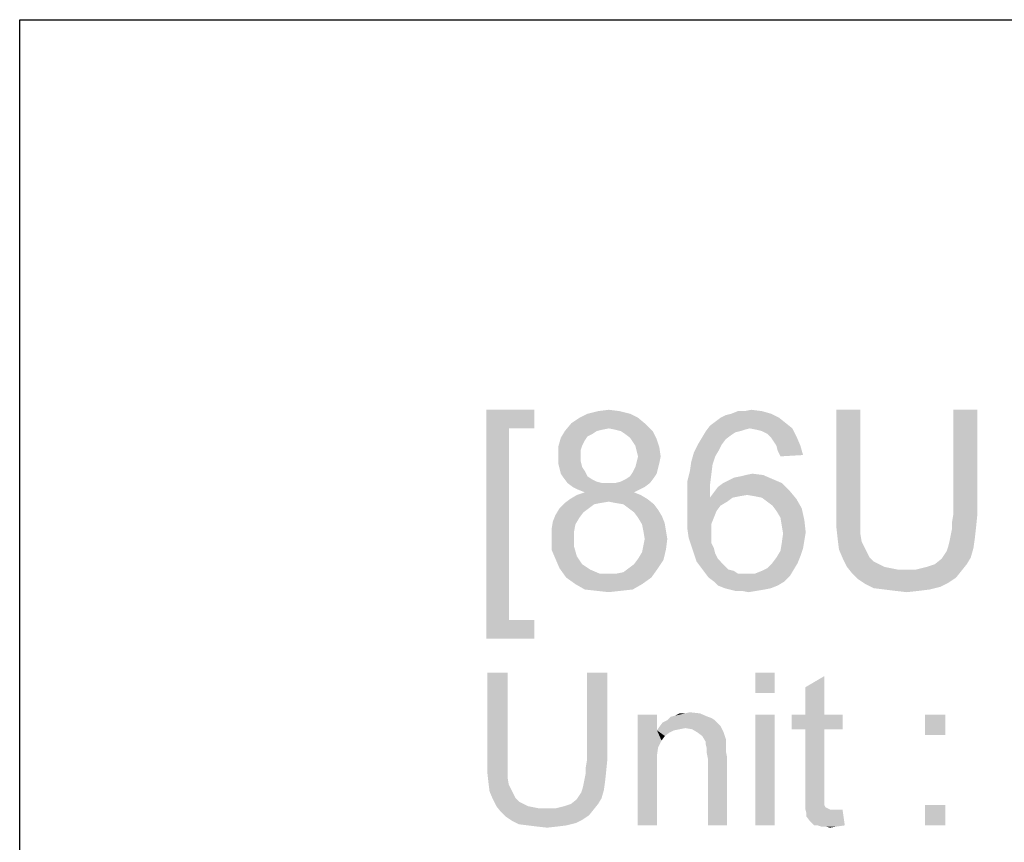
# Model space of a CAD drawing. Units: millimetres. Extents: x 0 to 1189, y 0 to 841.
# Drawn here: x 0 to 110, y 749 to 841 of the extents above; entities that cross this region are included whole.
import ezdxf

# ---------------------------------------------------------------- set-up
doc = ezdxf.new("R2010")
doc.units = ezdxf.units.MM
doc.header["$LTSCALE"] = 65.395
doc.layers.get('0').update_dxf_attribs({"linetype": 'CONTINUOUS'})

msp = doc.modelspace()

# ---------------------------------------------------------------- linework, layer by layer
at = {"color": 7, "linetype": 'Continuous'}
for p, q in [((0, 0), (0, 841)), ((0, 841), (1189, 841))]:
    msp.add_line(p, q, dxfattribs=at)
at = {"color": 2, "linetype": 'Continuous'}
for points in [[(51.9391, 797.5937), (57.2724, 797.5937), (54.4576, 795.5197)], [(54.4576, 795.5197), (51.9391, 772.1123), (51.9391, 797.5937)], [(54.4576, 795.5197), (57.2724, 797.5937), (57.2724, 795.5197)], [(67.9391, 797.1493), (62.3095, 796.7049), (63.1983, 797.1493)], [(62.3095, 796.7049), (67.9391, 797.1493), (68.828, 796.7049)], [(66.7539, 797.4456), (63.1983, 797.1493), (64.3835, 797.4456)], [(63.1983, 797.1493), (66.7539, 797.4456), (67.9391, 797.1493)], [(64.3835, 797.4456), (65.5687, 797.5937), (66.7539, 797.4456)], [(78.0132, 796.7049), (78.6058, 797.0011), (83.6428, 797.1493)], [(78.0132, 796.7049), (83.6428, 797.1493), (84.5317, 796.7049)], [(83.6428, 797.1493), (78.6058, 797.0011), (79.1983, 797.1493)], [(80.6798, 797.4456), (82.6058, 797.4456), (79.1983, 797.1493)], [(80.6798, 797.4456), (79.1983, 797.1493), (79.9391, 797.4456)], [(79.1983, 797.1493), (82.6058, 797.4456), (83.6428, 797.1493)], [(80.6798, 797.4456), (81.4206, 797.5937), (82.6058, 797.4456)], [(93.5687, 797.5937), (90.902, 786.0382), (90.902, 797.5937)], [(90.902, 786.0382), (93.5687, 797.5937), (93.5687, 786.0382)], [(106.6058, 797.5937), (103.9391, 786.0382), (103.9391, 797.5937)], [(103.9391, 786.0382), (106.6058, 797.5937), (106.6058, 786.0382)], [(69.7169, 795.9641), (60.6798, 795.2234), (61.4206, 796.1123)], [(69.7169, 795.9641), (65.5687, 795.5197), (60.6798, 795.2234)], [(68.828, 796.7049), (61.4206, 796.1123), (62.3095, 796.7049)], [(61.4206, 796.1123), (68.828, 796.7049), (69.7169, 795.9641)], [(66.3095, 795.3715), (65.5687, 795.5197), (69.7169, 795.9641)], [(66.902, 795.2234), (66.3095, 795.3715), (69.7169, 795.9641)], [(66.902, 795.2234), (69.7169, 795.9641), (70.4576, 795.2234)], [(81.2724, 795.5197), (76.3835, 795.2234), (76.828, 795.816)], [(85.2724, 796.1123), (76.828, 795.816), (77.4206, 796.2604)], [(81.2724, 795.5197), (76.828, 795.816), (85.2724, 796.1123)], [(84.5317, 796.7049), (77.4206, 796.2604), (78.0132, 796.7049)], [(77.4206, 796.2604), (84.5317, 796.7049), (85.2724, 796.1123)], [(81.2724, 795.5197), (85.2724, 796.1123), (86.0132, 795.5197)], [(54.4576, 795.5197), (54.4576, 774.1863), (51.9391, 772.1123)], [(64.2354, 795.2234), (63.7909, 794.9271), (60.2354, 794.4826)], [(64.2354, 795.2234), (60.2354, 794.4826), (60.6798, 795.2234)], [(63.7909, 794.9271), (63.1983, 794.6308), (60.2354, 794.4826)], [(60.2354, 794.4826), (63.1983, 794.6308), (62.902, 794.1863)], [(65.5687, 795.5197), (64.828, 795.3715), (60.6798, 795.2234)], [(60.6798, 795.2234), (64.828, 795.3715), (64.2354, 795.2234)], [(70.4576, 795.2234), (67.3465, 794.9271), (66.902, 795.2234)], [(67.9391, 794.4826), (67.3465, 794.9271), (70.4576, 795.2234)], [(67.9391, 794.4826), (70.4576, 795.2234), (70.902, 794.3345)], [(80.2354, 795.2234), (79.6428, 795.0752), (75.9391, 794.4826)], [(80.2354, 795.2234), (75.9391, 794.4826), (76.3835, 795.2234)], [(79.6428, 795.0752), (79.1983, 794.7789), (75.9391, 794.4826)], [(75.9391, 794.4826), (79.1983, 794.7789), (78.6058, 794.3345)], [(81.2724, 795.5197), (80.6798, 795.3715), (76.3835, 795.2234)], [(76.3835, 795.2234), (80.6798, 795.3715), (80.2354, 795.2234)], [(86.0132, 795.5197), (82.0132, 795.3715), (81.2724, 795.5197)], [(82.6058, 795.2234), (82.0132, 795.3715), (86.0132, 795.5197)], [(83.1983, 794.9271), (82.6058, 795.2234), (86.0132, 795.5197)], [(83.1983, 794.9271), (86.0132, 795.5197), (86.4576, 794.6308)], [(86.4576, 794.6308), (83.6428, 794.4826), (83.1983, 794.9271)], [(83.9391, 794.0382), (83.6428, 794.4826), (86.4576, 794.6308)], [(84.2354, 793.5937), (83.9391, 794.0382), (86.4576, 794.6308)], [(84.2354, 793.5937), (86.4576, 794.6308), (86.902, 793.5937)], [(62.902, 794.1863), (59.9391, 793.4456), (60.2354, 794.4826)], [(62.902, 794.1863), (62.6058, 793.5937), (59.9391, 793.4456)], [(59.9391, 793.4456), (62.6058, 793.5937), (62.4576, 793.1493)], [(70.902, 794.3345), (68.2354, 794.0382), (67.9391, 794.4826)], [(68.5317, 793.5937), (68.2354, 794.0382), (70.902, 794.3345)], [(68.5317, 793.5937), (70.902, 794.3345), (71.1983, 793.4456)], [(71.1983, 793.4456), (68.6798, 793.0011), (68.5317, 793.5937)], [(78.1613, 793.7419), (77.865, 793.1493), (75.0502, 792.853)], [(78.1613, 793.7419), (75.0502, 792.853), (75.4946, 793.7419)], [(78.6058, 794.3345), (75.4946, 793.7419), (75.9391, 794.4826)], [(75.4946, 793.7419), (78.6058, 794.3345), (78.1613, 793.7419)], [(86.902, 793.5937), (84.3835, 793.0011), (84.2354, 793.5937)], [(84.3835, 793.0011), (86.902, 793.5937), (87.1983, 792.5567)], [(62.4576, 793.1493), (59.9391, 792.4086), (59.9391, 793.4456)], [(62.4576, 793.1493), (62.4576, 792.5567), (59.9391, 792.4086)], [(59.9391, 792.4086), (62.4576, 792.5567), (62.4576, 791.816)], [(62.4576, 791.816), (59.9391, 791.6678), (59.9391, 792.4086)], [(68.828, 792.4086), (68.6798, 793.0011), (71.1983, 793.4456)], [(71.3465, 792.4086), (68.6798, 791.816), (68.828, 792.4086)], [(68.6798, 791.816), (71.3465, 792.4086), (71.1983, 791.6678)], [(68.828, 792.4086), (71.1983, 793.4456), (71.3465, 792.4086)], [(77.4206, 792.4086), (74.7539, 791.816), (75.0502, 792.853)], [(74.7539, 791.816), (77.4206, 792.4086), (77.1243, 791.5197)], [(75.0502, 792.853), (77.865, 793.1493), (77.4206, 792.4086)], [(87.1983, 792.5567), (84.6798, 792.4086), (84.3835, 793.0011)], [(59.9391, 791.6678), (62.4576, 791.816), (62.6058, 791.2234)], [(62.6058, 791.2234), (60.0872, 791.0752), (59.9391, 791.6678)], [(71.1983, 791.6678), (68.5317, 791.2234), (68.6798, 791.816)], [(68.5317, 791.2234), (71.1983, 791.6678), (71.0502, 791.0752)], [(77.1243, 791.5197), (74.6058, 790.7789), (74.7539, 791.816)], [(74.6058, 790.7789), (77.1243, 791.5197), (76.9761, 790.3345)], [(60.0872, 791.0752), (62.6058, 791.2234), (62.902, 790.7789)], [(62.902, 790.7789), (60.2354, 790.4826), (60.0872, 791.0752)], [(60.2354, 790.4826), (62.902, 790.7789), (63.1983, 790.1863)], [(63.1983, 790.1863), (60.5317, 790.0382), (60.2354, 790.4826)], [(70.902, 790.4826), (67.9391, 790.1863), (68.2354, 790.6308)], [(67.9391, 790.1863), (70.902, 790.4826), (70.6058, 790.0382)], [(71.0502, 791.0752), (68.2354, 790.6308), (68.5317, 791.2234)], [(68.2354, 790.6308), (71.0502, 791.0752), (70.902, 790.4826)], [(76.9761, 790.3345), (74.3095, 789.5937), (74.6058, 790.7789)], [(74.3095, 789.5937), (76.9761, 790.3345), (76.828, 789.1493)], [(79.4946, 790.0382), (80.2354, 790.1863), (82.7539, 790.3345)], [(79.4946, 790.0382), (82.7539, 790.3345), (83.7909, 789.89)], [(82.7539, 790.3345), (80.2354, 790.1863), (80.828, 790.3345)], [(80.828, 790.3345), (81.5687, 790.4826), (82.7539, 790.3345)], [(60.5317, 790.0382), (63.1983, 790.1863), (63.6428, 789.89)], [(63.6428, 789.89), (60.9761, 789.4456), (60.5317, 790.0382)], [(63.6428, 789.89), (64.2354, 789.5937), (60.9761, 789.4456)], [(60.9761, 789.4456), (64.2354, 789.5937), (64.828, 789.4456)], [(64.828, 789.4456), (61.5687, 789.0012), (60.9761, 789.4456)], [(66.3095, 789.4456), (70.1613, 789.4456), (61.5687, 789.0012)], [(65.5687, 789.4456), (66.3095, 789.4456), (61.5687, 789.0012)], [(64.828, 789.4456), (65.5687, 789.4456), (61.5687, 789.0012)], [(61.5687, 789.0012), (70.1613, 789.4456), (69.5687, 789.0012)], [(66.3095, 789.4456), (66.902, 789.5937), (70.6058, 790.0382)], [(66.3095, 789.4456), (70.6058, 790.0382), (70.1613, 789.4456)], [(66.902, 789.5937), (67.4946, 789.89), (70.6058, 790.0382)], [(70.6058, 790.0382), (67.4946, 789.89), (67.9391, 790.1863)], [(76.828, 789.1493), (74.3095, 788.2604), (74.3095, 789.5937)], [(74.3095, 788.2604), (76.828, 789.1493), (76.828, 787.816)], [(84.828, 789.4456), (77.7169, 789.0011), (78.3095, 789.4456)], [(77.7169, 789.0011), (84.828, 789.4456), (85.7169, 788.5567)], [(78.3095, 789.4456), (78.902, 789.7419), (83.7909, 789.89)], [(78.3095, 789.4456), (83.7909, 789.89), (84.828, 789.4456)], [(83.7909, 789.89), (78.902, 789.7419), (79.4946, 790.0382)], [(69.1243, 788.1123), (61.2724, 787.6678), (62.0132, 788.1123)], [(61.2724, 787.6678), (69.1243, 788.1123), (69.865, 787.6678)], [(69.5687, 789.0012), (62.1613, 788.7048), (61.5687, 789.0012)], [(68.3835, 788.4086), (62.0132, 788.1123), (62.902, 788.4086)], [(62.0132, 788.1123), (68.3835, 788.4086), (69.1243, 788.1123)], [(62.1613, 788.7048), (69.5687, 789.0012), (68.9761, 788.7048)], [(68.9761, 788.7048), (62.902, 788.4086), (62.1613, 788.7048)], [(62.902, 788.4086), (68.9761, 788.7048), (68.3835, 788.4086)], [(76.828, 787.816), (74.3095, 786.9271), (74.3095, 788.2604)], [(80.9761, 788.1123), (76.828, 787.816), (77.2724, 788.4086)], [(80.9761, 788.1123), (80.0872, 787.9641), (76.828, 787.816)], [(85.7169, 788.5567), (77.2724, 788.4086), (77.7169, 789.0011)], [(80.9761, 788.1123), (77.2724, 788.4086), (85.7169, 788.5567)], [(81.865, 787.9641), (80.9761, 788.1123), (85.7169, 788.5567)], [(82.6058, 787.816), (81.865, 787.9641), (85.7169, 788.5567)], [(82.6058, 787.816), (85.7169, 788.5567), (86.4576, 787.6678)], [(64.6798, 787.2234), (63.9391, 787.0752), (60.0872, 786.6308)], [(64.6798, 787.2234), (60.0872, 786.6308), (60.6798, 787.2234)], [(60.0872, 786.6308), (63.9391, 787.0752), (63.3465, 786.6308)], [(69.865, 787.6678), (65.5687, 787.3715), (60.6798, 787.2234)], [(69.865, 787.6678), (60.6798, 787.2234), (61.2724, 787.6678)], [(60.6798, 787.2234), (65.5687, 787.3715), (64.6798, 787.2234)], [(66.3095, 787.2234), (65.5687, 787.3715), (69.865, 787.6678)], [(67.1983, 787.0752), (66.3095, 787.2234), (69.865, 787.6678)], [(67.1983, 787.0752), (69.865, 787.6678), (70.6058, 787.0752)], [(70.6058, 787.0752), (67.7909, 786.6308), (67.1983, 787.0752)], [(67.7909, 786.6308), (70.6058, 787.0752), (71.0502, 786.4826)], [(79.3465, 787.816), (78.7539, 787.3715), (74.3095, 786.9271)], [(76.828, 787.816), (79.3465, 787.816), (74.3095, 786.9271)], [(74.3095, 786.9271), (78.7539, 787.3715), (78.0132, 786.9271)], [(78.0132, 786.9271), (77.5687, 786.3345), (74.3095, 785.5937)], [(78.0132, 786.9271), (74.3095, 785.5937), (74.3095, 786.9271)], [(76.828, 787.816), (80.0872, 787.9641), (79.3465, 787.816)], [(86.4576, 787.6678), (83.1983, 787.3715), (82.6058, 787.816)], [(83.7909, 786.9271), (83.1983, 787.3715), (86.4576, 787.6678)], [(83.7909, 786.9271), (86.4576, 787.6678), (87.0502, 786.6308)], [(87.0502, 786.6308), (84.2354, 786.3345), (83.7909, 786.9271)], [(62.3095, 785.5937), (59.3465, 785.1493), (59.6428, 785.89)], [(63.3465, 786.6308), (62.7539, 786.1863), (59.6428, 785.89)], [(63.3465, 786.6308), (59.6428, 785.89), (60.0872, 786.6308)], [(59.6428, 785.89), (62.7539, 786.1863), (62.3095, 785.5937)], [(71.0502, 786.4826), (68.3835, 786.1863), (67.7909, 786.6308)], [(68.3835, 786.1863), (71.0502, 786.4826), (71.4946, 785.7419)], [(71.4946, 785.7419), (68.828, 785.5937), (68.3835, 786.1863)], [(74.3095, 785.5937), (77.5687, 786.3345), (77.2724, 785.5937)], [(84.6798, 785.5937), (84.2354, 786.3345), (87.0502, 786.6308)], [(84.6798, 785.5937), (87.0502, 786.6308), (87.3465, 785.2974)], [(93.5687, 786.0382), (93.5687, 784.853), (90.902, 784.5567)], [(93.5687, 786.0382), (90.902, 784.5567), (90.902, 786.0382)], [(106.6058, 786.0382), (103.7909, 785.1493), (103.9391, 786.0382)], [(103.7909, 785.1493), (106.6058, 786.0382), (106.4576, 784.5567)], [(61.865, 784.853), (59.1983, 784.2604), (59.3465, 785.1493)], [(59.1983, 784.2604), (61.865, 784.853), (61.7169, 784.1123)], [(59.3465, 785.1493), (62.3095, 785.5937), (61.865, 784.853)], [(68.828, 785.5937), (71.4946, 785.7419), (71.7909, 785.0011)], [(71.7909, 785.0011), (69.2724, 784.853), (68.828, 785.5937)], [(69.4206, 784.1123), (69.2724, 784.853), (71.7909, 785.0011)], [(69.4206, 784.1123), (71.7909, 785.0011), (71.9391, 784.1123)], [(77.2724, 785.5937), (76.9761, 784.853), (74.3095, 784.4086)], [(77.2724, 785.5937), (74.3095, 784.4086), (74.3095, 785.5937)], [(74.3095, 784.4086), (76.9761, 784.853), (76.9761, 783.9641)], [(87.3465, 785.2974), (84.828, 784.7049), (84.6798, 785.5937)], [(84.828, 784.7049), (87.3465, 785.2974), (87.4946, 783.9641)], [(90.902, 784.5567), (93.5687, 784.853), (93.5687, 783.816)], [(106.4576, 784.5567), (103.7909, 784.4086), (103.7909, 785.1493)], [(61.7169, 784.1123), (59.1983, 783.3715), (59.1983, 784.2604)], [(59.1983, 783.3715), (61.7169, 784.1123), (61.7169, 783.3715)], [(71.9391, 784.1123), (69.5687, 783.2234), (69.4206, 784.1123)], [(69.5687, 783.2234), (71.9391, 784.1123), (72.0872, 783.2234)], [(76.9761, 783.9641), (74.4576, 783.3715), (74.3095, 784.4086)], [(74.4576, 783.3715), (76.9761, 783.9641), (76.9761, 783.3715)], [(87.4946, 783.9641), (84.9761, 783.816), (84.828, 784.7049)], [(87.3465, 783.0752), (84.828, 782.7789), (84.9761, 783.816)], [(84.9761, 783.816), (87.4946, 783.9641), (87.3465, 783.0752)], [(93.5687, 783.816), (91.0502, 783.2234), (90.902, 784.5567)], [(91.0502, 783.2234), (93.5687, 783.816), (93.7169, 782.9271)], [(106.3095, 783.2234), (103.4946, 782.9271), (103.6428, 783.6678)], [(103.6428, 783.6678), (103.7909, 784.4086), (106.4576, 784.5567)], [(103.6428, 783.6678), (106.4576, 784.5567), (106.3095, 783.2234)], [(61.7169, 783.3715), (61.7169, 782.3345), (59.1983, 782.0382)], [(61.7169, 783.3715), (59.1983, 782.0382), (59.1983, 783.3715)], [(72.0872, 783.2234), (69.4206, 782.4826), (69.5687, 783.2234)], [(69.4206, 782.4826), (72.0872, 783.2234), (71.9391, 782.0382)], [(76.9761, 783.3715), (74.7539, 782.4826), (74.4576, 783.3715)], [(76.9761, 783.3715), (76.9761, 782.7789), (74.7539, 782.4826)], [(74.7539, 782.4826), (76.9761, 782.7789), (77.2724, 782.1863)], [(87.1983, 782.1863), (84.6798, 781.89), (84.828, 782.7789)], [(84.828, 782.7789), (87.3465, 783.0752), (87.1983, 782.1863)], [(93.7169, 782.9271), (91.1983, 782.0382), (91.0502, 783.2234)], [(93.7169, 782.9271), (94.0132, 782.3345), (91.1983, 782.0382)], [(103.3465, 782.3345), (103.4946, 782.9271), (106.3095, 783.2234)], [(103.3465, 782.3345), (106.3095, 783.2234), (106.1613, 782.1863)], [(59.1983, 782.0382), (61.7169, 782.3345), (62.0132, 781.2974)], [(62.0132, 781.2974), (59.6428, 781.0011), (59.1983, 782.0382)], [(68.828, 781.0011), (69.2724, 781.7419), (71.9391, 782.0382)], [(68.828, 781.0011), (71.9391, 782.0382), (71.6428, 780.853)], [(71.9391, 782.0382), (69.2724, 781.7419), (69.4206, 782.4826)], [(77.2724, 782.1863), (75.0502, 781.5937), (74.7539, 782.4826)], [(75.0502, 781.5937), (77.2724, 782.1863), (77.4206, 781.5937)], [(77.4206, 781.5937), (75.3465, 780.7049), (75.0502, 781.5937)], [(77.4206, 781.5937), (77.7169, 781.0011), (75.3465, 780.7049)], [(86.902, 781.2974), (84.2354, 781.1493), (84.6798, 781.89)], [(84.6798, 781.89), (87.1983, 782.1863), (86.902, 781.2974)], [(91.1983, 782.0382), (94.0132, 782.3345), (94.3095, 781.7419)], [(94.3095, 781.7419), (91.6428, 781.0011), (91.1983, 782.0382)], [(94.3095, 781.7419), (94.6058, 781.1493), (91.6428, 781.0011)], [(105.865, 781.1493), (102.6058, 781.0011), (102.902, 781.4456)], [(102.902, 781.4456), (103.1983, 781.89), (106.1613, 782.1863)], [(102.902, 781.4456), (106.1613, 782.1863), (105.865, 781.1493)], [(106.1613, 782.1863), (103.1983, 781.89), (103.3465, 782.3345)], [(59.6428, 781.0011), (62.0132, 781.2974), (62.3095, 780.853)], [(62.3095, 780.853), (60.0872, 779.9641), (59.6428, 781.0011)], [(62.3095, 780.853), (62.6058, 780.4086), (60.0872, 779.9641)], [(62.6058, 780.4086), (63.0502, 780.1123), (60.0872, 779.9641)], [(67.7909, 779.9641), (68.3835, 780.4086), (71.6428, 780.853)], [(67.7909, 779.9641), (71.6428, 780.853), (71.0502, 779.9641)], [(71.6428, 780.853), (68.3835, 780.4086), (68.828, 781.0011)], [(75.3465, 780.7049), (77.7169, 781.0011), (78.1613, 780.5567)], [(78.1613, 780.5567), (75.7909, 780.1123), (75.3465, 780.7049)], [(78.1613, 780.5567), (78.4576, 780.2604), (75.7909, 780.1123)], [(86.6058, 780.5567), (83.1983, 779.9641), (83.7909, 780.5567)], [(83.1983, 779.9641), (86.6058, 780.5567), (86.1613, 779.816)], [(83.7909, 780.5567), (84.2354, 781.1493), (86.902, 781.2974)], [(83.7909, 780.5567), (86.902, 781.2974), (86.6058, 780.5567)], [(91.6428, 781.0011), (94.6058, 781.1493), (95.0502, 780.7049)], [(95.0502, 780.7049), (92.0872, 780.1123), (91.6428, 781.0011)], [(95.0502, 780.7049), (95.6428, 780.4086), (92.0872, 780.1123)], [(92.0872, 780.1123), (95.6428, 780.4086), (96.2354, 780.1123)], [(99.7909, 779.816), (100.9761, 780.1123), (105.4206, 780.4086)], [(99.7909, 779.816), (105.4206, 780.4086), (104.828, 779.6678)], [(105.4206, 780.4086), (100.9761, 780.1123), (101.865, 780.4086)], [(101.865, 780.4086), (102.6058, 781.0011), (105.865, 781.1493)], [(101.865, 780.4086), (105.865, 781.1493), (105.4206, 780.4086)], [(60.0872, 779.9641), (63.0502, 780.1123), (63.4946, 779.816)], [(63.4946, 779.816), (60.828, 778.9271), (60.0872, 779.9641)], [(63.4946, 779.816), (64.5317, 779.3715), (60.828, 778.9271)], [(65.5687, 779.3715), (66.4576, 779.3715), (60.828, 778.9271)], [(64.5317, 779.3715), (65.5687, 779.3715), (60.828, 778.9271)], [(70.3095, 778.9271), (60.828, 778.9271), (66.4576, 779.3715)], [(66.4576, 779.3715), (67.1983, 779.5197), (71.0502, 779.9641)], [(66.4576, 779.3715), (71.0502, 779.9641), (70.3095, 778.9271)], [(71.0502, 779.9641), (67.1983, 779.5197), (67.7909, 779.9641)], [(75.7909, 780.1123), (78.4576, 780.2604), (78.902, 779.816)], [(78.902, 779.816), (76.2354, 779.5197), (75.7909, 780.1123)], [(78.902, 779.816), (79.4946, 779.6678), (76.2354, 779.5197)], [(76.2354, 779.5197), (79.4946, 779.6678), (79.9391, 779.3715)], [(79.9391, 779.3715), (76.6798, 778.9271), (76.2354, 779.5197)], [(81.865, 779.3715), (85.7169, 779.0752), (76.6798, 778.9271)], [(80.9761, 779.3715), (81.865, 779.3715), (76.6798, 778.9271)], [(80.5317, 779.3715), (80.9761, 779.3715), (76.6798, 778.9271)], [(79.9391, 779.3715), (80.5317, 779.3715), (76.6798, 778.9271)], [(81.865, 779.3715), (82.6058, 779.6678), (86.1613, 779.816)], [(81.865, 779.3715), (86.1613, 779.816), (85.7169, 779.0752)], [(86.1613, 779.816), (82.6058, 779.6678), (83.1983, 779.9641)], [(96.2354, 780.1123), (92.6798, 779.3715), (92.0872, 780.1123)], [(96.2354, 780.1123), (96.9761, 779.9641), (92.6798, 779.3715)], [(96.9761, 779.9641), (97.7169, 779.816), (92.6798, 779.3715)], [(99.7909, 779.816), (104.828, 779.6678), (92.6798, 779.3715)], [(98.4576, 779.816), (99.7909, 779.816), (92.6798, 779.3715)], [(97.7169, 779.816), (98.4576, 779.816), (92.6798, 779.3715)], [(92.6798, 779.3715), (104.828, 779.6678), (104.2354, 778.9271)], [(104.2354, 778.9271), (93.2724, 778.7789), (92.6798, 779.3715)], [(70.3095, 778.9271), (61.865, 778.1863), (60.828, 778.9271)], [(61.865, 778.1863), (70.3095, 778.9271), (69.2724, 778.1863)], [(69.2724, 778.1863), (62.902, 777.5937), (61.865, 778.1863)], [(62.902, 777.5937), (69.2724, 778.1863), (68.2354, 777.5937)], [(77.2724, 778.4826), (76.6798, 778.9271), (85.7169, 779.0752)], [(77.2724, 778.4826), (85.7169, 779.0752), (85.1243, 778.4826)], [(85.1243, 778.4826), (77.7169, 778.0382), (77.2724, 778.4826)], [(77.7169, 778.0382), (85.1243, 778.4826), (84.3835, 778.0382)], [(93.2724, 778.7789), (104.2354, 778.9271), (103.3465, 778.3345)], [(103.3465, 778.3345), (94.1613, 778.1863), (93.2724, 778.7789)], [(94.1613, 778.1863), (103.3465, 778.3345), (102.4576, 777.89)], [(102.4576, 777.89), (95.0502, 777.7419), (94.1613, 778.1863)], [(68.2354, 777.5937), (64.2354, 777.4456), (62.902, 777.5937)], [(64.2354, 777.4456), (68.2354, 777.5937), (66.902, 777.4456)], [(66.902, 777.4456), (65.5687, 777.2974), (64.2354, 777.4456)], [(84.3835, 778.0382), (78.4576, 777.7419), (77.7169, 778.0382)], [(78.4576, 777.7419), (84.3835, 778.0382), (83.6428, 777.7419)], [(83.6428, 777.7419), (79.0502, 777.5937), (78.4576, 777.7419)], [(79.0502, 777.5937), (83.6428, 777.7419), (82.902, 777.5937)], [(82.902, 777.5937), (79.6428, 777.4456), (79.0502, 777.5937)], [(80.3835, 777.4456), (79.6428, 777.4456), (82.902, 777.5937)], [(80.3835, 777.4456), (82.902, 777.5937), (82.0132, 777.4456)], [(82.0132, 777.4456), (81.1243, 777.2974), (80.3835, 777.4456)], [(96.2354, 777.5937), (95.0502, 777.7419), (102.4576, 777.89)], [(96.2354, 777.5937), (102.4576, 777.89), (101.2724, 777.5937)], [(101.2724, 777.5937), (97.4206, 777.4456), (96.2354, 777.5937)], [(97.4206, 777.4456), (101.2724, 777.5937), (100.0872, 777.4456)], [(100.0872, 777.4456), (98.7539, 777.2974), (97.4206, 777.4456)], [(54.4576, 774.1863), (57.2724, 774.1863), (51.9391, 772.1123)], [(51.9391, 772.1123), (57.2724, 774.1863), (57.2724, 772.1123)], [(54.3169, 768.3437), (52.0502, 758.5215), (52.0502, 768.3437)], [(52.0502, 758.5215), (54.3169, 768.3437), (54.3169, 758.5215)], [(65.3983, 768.3437), (63.1317, 758.5215), (63.1317, 768.3437)], [(63.1317, 758.5215), (65.3983, 768.3437), (65.3983, 758.5215)], [(84.0354, 768.3437), (81.8946, 766.0771), (81.8946, 768.3437)], [(81.8946, 766.0771), (84.0354, 768.3437), (84.0354, 766.0771)], [(87.4354, 763.6845), (87.4354, 766.7067), (89.5761, 767.966)], [(87.4354, 763.6845), (89.5761, 767.966), (89.5761, 763.6845)], [(74.0872, 763.8104), (74.5909, 763.9363), (75.7243, 763.8104)], [(70.9391, 763.6845), (70.9391, 761.9215), (68.7983, 751.3437)], [(70.9391, 763.6845), (68.7983, 751.3437), (68.7983, 763.6845)], [(77.3613, 763.0549), (71.5687, 762.803), (72.0724, 763.0549)], [(71.5687, 762.803), (77.3613, 763.0549), (77.7391, 762.6771)], [(76.6058, 763.4326), (76.9835, 763.3067), (72.0724, 763.0549)], [(76.6058, 763.4326), (72.0724, 763.0549), (72.4502, 763.4326)], [(72.0724, 763.0549), (76.9835, 763.3067), (77.3613, 763.0549)], [(72.4502, 763.4326), (72.9539, 763.5586), (75.7243, 763.8104)], [(72.4502, 763.4326), (75.7243, 763.8104), (76.6058, 763.4326)], [(74.0872, 763.8104), (75.7243, 763.8104), (72.9539, 763.5586)], [(74.0872, 763.8104), (72.9539, 763.5586), (73.4576, 763.8104)], [(84.0354, 763.6845), (81.8946, 751.3437), (81.8946, 763.6845)], [(81.8946, 751.3437), (84.0354, 763.6845), (84.0354, 751.3437)], [(89.5761, 763.6845), (91.5909, 763.6845), (85.9243, 762.0474)], [(87.4354, 763.6845), (89.5761, 763.6845), (85.9243, 762.0474)], [(87.4354, 763.6845), (85.9243, 762.0474), (85.9243, 763.6845)], [(87.4354, 762.0474), (85.9243, 762.0474), (91.5909, 763.6845)], [(89.5761, 762.0474), (87.4354, 762.0474), (91.5909, 763.6845)], [(89.5761, 762.0474), (91.5909, 763.6845), (91.5909, 762.0474)], [(103.0502, 763.6845), (100.7835, 761.4178), (100.7835, 763.6845)], [(100.7835, 761.4178), (103.0502, 763.6845), (103.0502, 761.4178)], [(70.9391, 761.9215), (71.065, 760.0326), (68.7983, 751.3437)], [(74.0872, 762.1734), (70.9391, 761.9215), (71.1909, 762.2993)], [(74.0872, 762.1734), (73.4576, 762.0474), (70.9391, 761.9215)], [(70.9391, 761.9215), (73.4576, 762.0474), (72.828, 761.9215)], [(70.9391, 761.9215), (72.828, 761.9215), (72.3243, 761.6697)], [(70.9391, 761.9215), (72.3243, 761.6697), (71.8206, 761.2919)], [(70.9391, 761.9215), (71.8206, 761.2919), (71.4428, 760.7882)], [(70.9391, 761.9215), (71.4428, 760.7882), (71.065, 760.0326)], [(77.7391, 762.6771), (71.1909, 762.2993), (71.5687, 762.803)], [(77.7391, 762.6771), (77.9909, 762.4252), (71.1909, 762.2993)], [(74.0872, 762.1734), (71.1909, 762.2993), (77.9909, 762.4252)], [(74.8428, 762.0474), (74.0872, 762.1734), (77.9909, 762.4252)], [(75.4724, 761.6697), (74.8428, 762.0474), (77.9909, 762.4252)], [(75.4724, 761.6697), (77.9909, 762.4252), (78.3687, 761.6697)], [(89.5761, 762.0474), (87.4354, 754.8697), (87.4354, 762.0474)], [(87.4354, 754.8697), (89.5761, 762.0474), (89.5761, 754.7437)], [(78.3687, 761.6697), (75.9761, 761.2919), (75.4724, 761.6697)], [(75.9761, 761.2919), (78.3687, 761.6697), (78.6206, 760.9141)], [(78.6206, 760.9141), (76.3539, 760.6623), (75.9761, 761.2919)], [(76.3539, 760.6623), (78.6206, 760.9141), (78.6206, 760.5363)], [(78.6206, 760.5363), (76.3539, 760.4104), (76.3539, 760.6623)], [(71.065, 760.0326), (70.9391, 759.1511), (68.7983, 751.3437)], [(76.3539, 760.4104), (78.6206, 760.5363), (78.6206, 760.0326)], [(78.6206, 760.0326), (76.4798, 759.9067), (76.3539, 760.4104)], [(76.4798, 759.9067), (78.6206, 760.0326), (78.6206, 759.5289)], [(78.6206, 759.5289), (76.4798, 759.403), (76.4798, 759.9067)], [(76.4798, 759.403), (78.6206, 759.5289), (78.7465, 758.8993)], [(54.3169, 758.5215), (54.3169, 757.5141), (52.0502, 757.2623)], [(54.3169, 758.5215), (52.0502, 757.2623), (52.0502, 758.5215)], [(65.3983, 758.5215), (63.0058, 757.766), (63.1317, 758.5215)], [(63.0058, 757.766), (65.3983, 758.5215), (65.2724, 757.2623)], [(70.9391, 759.1511), (70.9391, 758.0178), (68.7983, 751.3437)], [(78.7465, 758.8993), (76.6058, 758.7734), (76.4798, 759.403)], [(76.6058, 751.3437), (76.6058, 758.7734), (78.7465, 758.8993)], [(76.6058, 751.3437), (78.7465, 758.8993), (78.7465, 751.3437)], [(52.0502, 757.2623), (54.3169, 757.5141), (54.3169, 756.6326)], [(65.2724, 757.2623), (63.0058, 757.1363), (63.0058, 757.766)], [(68.7983, 751.3437), (70.9391, 758.0178), (70.9391, 751.3437)], [(54.3169, 756.6326), (52.1761, 756.1289), (52.0502, 757.2623)], [(52.1761, 756.1289), (54.3169, 756.6326), (54.4428, 755.8771)], [(65.1465, 756.1289), (62.7539, 755.8771), (62.8798, 756.5067)], [(62.8798, 756.5067), (63.0058, 757.1363), (65.2724, 757.2623)], [(62.8798, 756.5067), (65.2724, 757.2623), (65.1465, 756.1289)], [(54.4428, 755.8771), (52.302, 755.1215), (52.1761, 756.1289)], [(54.4428, 755.8771), (54.6946, 755.3734), (52.302, 755.1215)], [(52.302, 755.1215), (54.6946, 755.3734), (54.9465, 754.8697)], [(62.2502, 754.6178), (62.502, 754.9956), (65.0206, 755.2474)], [(62.2502, 754.6178), (65.0206, 755.2474), (64.7687, 754.366)], [(65.0206, 755.2474), (62.502, 754.9956), (62.628, 755.3734)], [(62.628, 755.3734), (62.7539, 755.8771), (65.1465, 756.1289)], [(62.628, 755.3734), (65.1465, 756.1289), (65.0206, 755.2474)], [(54.9465, 754.8697), (52.6798, 754.24), (52.302, 755.1215)], [(54.9465, 754.8697), (55.1983, 754.366), (52.6798, 754.24)], [(52.6798, 754.24), (55.1983, 754.366), (55.5761, 753.9882)], [(55.5761, 753.9882), (53.0576, 753.4845), (52.6798, 754.24)], [(61.3687, 753.7363), (61.9983, 754.24), (64.7687, 754.366)], [(61.3687, 753.7363), (64.7687, 754.366), (64.3909, 753.7363)], [(64.7687, 754.366), (61.9983, 754.24), (62.2502, 754.6178)], [(89.5761, 754.7437), (87.4354, 753.9882), (87.4354, 754.8697)], [(89.5761, 754.7437), (89.5761, 754.366), (87.4354, 753.9882)], [(87.4354, 753.9882), (89.5761, 754.366), (89.5761, 753.9882)], [(55.5761, 753.9882), (56.0798, 753.7363), (53.0576, 753.4845)], [(53.0576, 753.4845), (56.0798, 753.7363), (56.5835, 753.4845)], [(56.5835, 753.4845), (53.5613, 752.8549), (53.0576, 753.4845)], [(56.5835, 753.4845), (57.2132, 753.3586), (53.5613, 752.8549)], [(57.2132, 753.3586), (57.8428, 753.2326), (53.5613, 752.8549)], [(59.6058, 753.2326), (63.8872, 753.1067), (53.5613, 752.8549)], [(58.4724, 753.2326), (59.6058, 753.2326), (53.5613, 752.8549)], [(57.8428, 753.2326), (58.4724, 753.2326), (53.5613, 752.8549)], [(53.5613, 752.8549), (63.8872, 753.1067), (63.3835, 752.4771)], [(59.6058, 753.2326), (60.6132, 753.4845), (64.3909, 753.7363)], [(59.6058, 753.2326), (64.3909, 753.7363), (63.8872, 753.1067)], [(64.3909, 753.7363), (60.6132, 753.4845), (61.3687, 753.7363)], [(89.5761, 753.9882), (89.5761, 753.7363), (87.4354, 753.2326)], [(89.5761, 753.9882), (87.4354, 753.2326), (87.4354, 753.9882)], [(89.5761, 753.7363), (89.5761, 753.6104), (87.4354, 753.2326)], [(89.5761, 753.6104), (89.702, 753.3586), (87.4354, 753.2326)], [(87.4354, 753.2326), (89.702, 753.3586), (89.9539, 753.2326)], [(89.9539, 753.2326), (87.5613, 752.7289), (87.4354, 753.2326)], [(89.9539, 753.2326), (90.2058, 753.1067), (87.5613, 752.7289)], [(91.0872, 753.1067), (91.5909, 753.1067), (87.5613, 752.7289)], [(90.7095, 753.1067), (91.0872, 753.1067), (87.5613, 752.7289)], [(90.2058, 753.1067), (90.7095, 753.1067), (87.5613, 752.7289)], [(87.5613, 752.3511), (87.5613, 752.7289), (91.5909, 753.1067)], [(87.9391, 751.8474), (87.5613, 752.3511), (91.5909, 753.1067)], [(88.4428, 751.3437), (87.9391, 751.8474), (91.5909, 753.1067)], [(88.8206, 751.3437), (88.4428, 751.3437), (91.5909, 753.1067)], [(88.8206, 751.3437), (91.5909, 753.1067), (91.8428, 751.3437)], [(103.0502, 753.6104), (100.7835, 751.3437), (100.7835, 753.6104)], [(100.7835, 751.3437), (103.0502, 753.6104), (103.0502, 751.3437)], [(63.3835, 752.4771), (54.065, 752.3511), (53.5613, 752.8549)], [(54.065, 752.3511), (63.3835, 752.4771), (62.628, 751.9734)], [(62.628, 751.9734), (54.8206, 751.8474), (54.065, 752.3511)], [(54.8206, 751.8474), (62.628, 751.9734), (61.8724, 751.5956)], [(61.8724, 751.5956), (55.5761, 751.4697), (54.8206, 751.8474)], [(56.5835, 751.3437), (55.5761, 751.4697), (61.8724, 751.5956)], [(56.5835, 751.3437), (61.8724, 751.5956), (60.865, 751.3437)], [(60.865, 751.3437), (57.5909, 751.2178), (56.5835, 751.3437)], [(57.5909, 751.2178), (60.865, 751.3437), (59.8576, 751.2178)], [(59.8576, 751.2178), (58.7243, 751.0919), (57.5909, 751.2178)], [(91.8428, 751.3437), (89.1983, 751.2178), (88.8206, 751.3437)], [(89.702, 751.2178), (89.1983, 751.2178), (91.8428, 751.3437)], [(89.702, 751.2178), (91.8428, 751.3437), (90.9613, 751.2178)], [(90.9613, 751.2178), (90.2058, 751.0919), (89.702, 751.2178)]]:
    msp.add_solid(points, dxfattribs=at)

doc.saveas('drawing.dxf')
